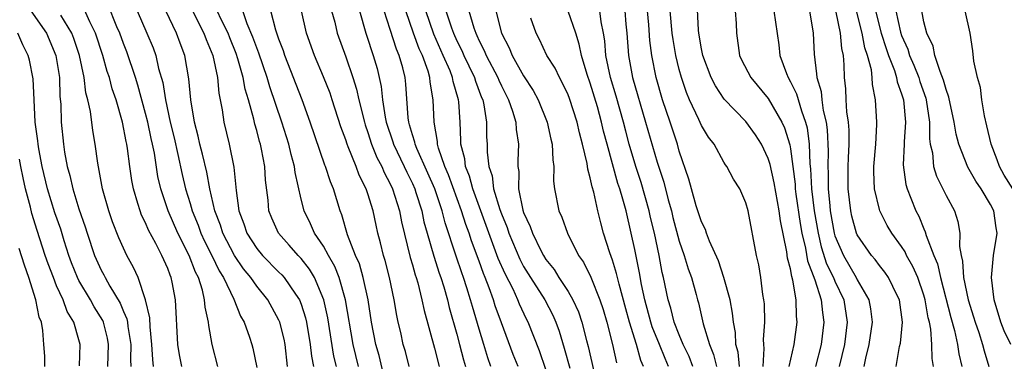
# Model space of a CAD drawing. Units: inches. Extents: x 2628000 to 2631000, y 1488000 to 1491000.
# Drawn here: x 2628422 to 2628510, y 1489211 to 1489242 of the extents above; entities that cross this region are included whole.
import ezdxf

# ---------------------------------------------------------------- set-up
doc = ezdxf.new("R2010")
doc.units = ezdxf.units.IN
doc.header["$MEASUREMENT"] = 0
doc.layers.add('LD26281488_2ft', color=198, linetype='Continuous')

msp = doc.modelspace()

# ---------------------------------------------------------------- linework, layer by layer
at = {"layer": 'LD26281488_2ft'}
for points, elevation in [([(2628490.897, 1489211), (2628491.327, 1489213), (2628491.604, 1489215), (2628491.541, 1489215.541), (2628491.511, 1489217), (2628491.227, 1489218.773), (2628491.112, 1489219.112), (2628491, 1489219.807), (2628490.747, 1489220.747), (2628490.683, 1489221.317), (2628490.105, 1489224.105), (2628489.999, 1489225), (2628489.541, 1489227.541), (2628489.172, 1489229.172), (2628489, 1489229.737), (2628488.402, 1489231), (2628487.858, 1489231.858), (2628487, 1489233.05), (2628485.051, 1489235.051), (2628484.249, 1489236.249), (2628483.88, 1489237), (2628483.121, 1489239), (2628483, 1489239.585), (2628482.758, 1489241), (2628482.729, 1489241.271), (2628482.542, 1489245)], 9548), ([(2628422.676, 1489243), (2628424.086, 1489241), (2628424.943, 1489239), (2628425.262, 1489237), (2628425.298, 1489235.298), (2628425.376, 1489234.624), (2628425.41, 1489233), (2628425.615, 1489231), (2628425.72, 1489230.28), (2628425.954, 1489229), (2628426.191, 1489228.191), (2628426.445, 1489227), (2628427, 1489225.206), (2628427.57, 1489223.57), (2628427.738, 1489223), (2628428.402, 1489221), (2628429, 1489219.666), (2628429.24, 1489219.24), (2628429.351, 1489219), (2628429.778, 1489218.222), (2628430.7, 1489216.7), (2628431, 1489215.968), (2628431.306, 1489215.305), (2628431.36, 1489215), (2628431.398, 1489214.602), (2628431.665, 1489213), (2628431.634, 1489211.634), (2628431.661, 1489211)], 9598), ([(2628436.267, 1489211), (2628436.052, 1489212.052), (2628435.897, 1489213), (2628435.681, 1489217), (2628435.403, 1489218.597), (2628435.313, 1489219), (2628435.213, 1489219.213), (2628435, 1489219.815), (2628434.475, 1489221), (2628433.924, 1489222.076), (2628433.27, 1489223.269), (2628433, 1489223.923), (2628432.635, 1489224.636), (2628432.501, 1489225), (2628432.312, 1489225.688), (2628431.9, 1489227), (2628431.758, 1489227.758), (2628431.576, 1489229), (2628431.388, 1489230.612), (2628431.325, 1489231), (2628431.259, 1489231.259), (2628430.929, 1489233), (2628430.345, 1489235), (2628430.004, 1489236.004), (2628429.749, 1489237), (2628429.556, 1489237.556), (2628429.154, 1489239), (2628428.483, 1489241), (2628427.993, 1489242.008), (2628427.387, 1489243.387)], 9594), ([(2628439.504, 1489211), (2628438.987, 1489213), (2628438.687, 1489214.687), (2628438.667, 1489215), (2628438.353, 1489216.353), (2628438.313, 1489217), (2628438.114, 1489217.887), (2628437.751, 1489219), (2628437.497, 1489219.497), (2628436.926, 1489221), (2628435.897, 1489223), (2628435.033, 1489225), (2628434.365, 1489227), (2628434.109, 1489228.109), (2628433.793, 1489230.206), (2628433.636, 1489231), (2628433.512, 1489231.512), (2628433.195, 1489233), (2628433, 1489233.78), (2628432.311, 1489236.311), (2628432.095, 1489237), (2628431.312, 1489239.313), (2628431, 1489240.087), (2628430.672, 1489241), (2628430.425, 1489241.575), (2628429.606, 1489243.606)], 9592), ([(2628432.251, 1489243), (2628433.127, 1489241), (2628433.672, 1489239.672), (2628433.913, 1489239), (2628434.174, 1489237.825), (2628434.547, 1489236.548), (2628434.784, 1489235), (2628435.22, 1489233), (2628435.573, 1489231.573), (2628435.908, 1489230.092), (2628436.283, 1489228.283), (2628436.592, 1489227), (2628437, 1489225.689), (2628437.198, 1489225), (2628437.719, 1489223.719), (2628437.98, 1489223), (2628438.299, 1489222.299), (2628438.96, 1489221), (2628439.608, 1489219.608), (2628439.997, 1489219), (2628440.931, 1489217.069), (2628441.547, 1489215.547), (2628441.87, 1489215), (2628442.357, 1489213.643), (2628442.564, 1489213), (2628442.654, 1489212.654), (2628443, 1489210.925)], 9590), ([(2628445.765, 1489211), (2628445.551, 1489213), (2628445.455, 1489213.455), (2628445.076, 1489215), (2628445, 1489215.175), (2628444.005, 1489217), (2628443, 1489218.225), (2628442.467, 1489219), (2628441.801, 1489219.801), (2628440.996, 1489220.996), (2628439.947, 1489223), (2628439.724, 1489223.724), (2628439.224, 1489225), (2628438.775, 1489227), (2628438.507, 1489228.507), (2628438.123, 1489230.122), (2628437.886, 1489231), (2628437.733, 1489231.733), (2628437.392, 1489233), (2628437.061, 1489235), (2628436.903, 1489236.903), (2628436.538, 1489239), (2628436.107, 1489240.107), (2628435.786, 1489241), (2628434.811, 1489243)], 9588), ([(2628437.211, 1489243), (2628438.243, 1489241), (2628438.436, 1489240.436), (2628439.061, 1489239), (2628439.471, 1489237), (2628439.589, 1489235.589), (2628439.887, 1489234.113), (2628440.039, 1489233), (2628440.523, 1489231), (2628440.949, 1489228.949), (2628441.153, 1489226.846), (2628441.399, 1489225), (2628441.849, 1489223.848), (2628442.116, 1489223), (2628443, 1489221.611), (2628443.507, 1489221), (2628445, 1489219.489), (2628445.251, 1489219.251), (2628445.472, 1489219), (2628446.47, 1489217.53), (2628446.848, 1489217), (2628447, 1489216.606), (2628447.38, 1489215.38), (2628447.463, 1489215), (2628447.815, 1489213), (2628447.922, 1489211.922), (2628448.094, 1489211)], 9586), ([(2628450.169, 1489211), (2628449.939, 1489211.939), (2628449.386, 1489215.386), (2628449.045, 1489217), (2628448.203, 1489219), (2628447.757, 1489219.757), (2628447, 1489220.72), (2628446.73, 1489221), (2628445.924, 1489221.924), (2628444.944, 1489223), (2628444.356, 1489224.356), (2628444.097, 1489225), (2628444.014, 1489225.986), (2628443.787, 1489227.786), (2628443.717, 1489229), (2628443.428, 1489230.572), (2628443.331, 1489231), (2628443.25, 1489231.25), (2628443, 1489232.234), (2628442.824, 1489232.824), (2628442.733, 1489233.267), (2628442.243, 1489235), (2628441.948, 1489235.948), (2628441.768, 1489237), (2628441.309, 1489238.691), (2628441.158, 1489239.158), (2628440.577, 1489240.577), (2628440.42, 1489241), (2628439.839, 1489242.161), (2628439.446, 1489243)], 9584), ([(2628452.145, 1489211), (2628451.656, 1489213), (2628450.99, 1489217), (2628450.415, 1489219), (2628450.018, 1489220.018), (2628449.443, 1489221), (2628449, 1489221.823), (2628448.2, 1489223), (2628447.848, 1489223.848), (2628447.269, 1489225), (2628447, 1489226.066), (2628446.45, 1489228.45), (2628446.389, 1489229), (2628446.083, 1489230.083), (2628445.881, 1489231), (2628445.249, 1489233), (2628444.174, 1489236.174), (2628443.936, 1489237), (2628443.195, 1489239.195), (2628443, 1489239.672), (2628442.657, 1489240.657), (2628442.143, 1489241.857), (2628441.739, 1489243)], 9582), ([(2628454.695, 1489209), (2628453.995, 1489211.995), (2628453.7, 1489213), (2628453.325, 1489215), (2628453.027, 1489217), (2628452.585, 1489219), (2628452.236, 1489220.236), (2628451.883, 1489221), (2628451.159, 1489222.842), (2628450.655, 1489224.655), (2628450.502, 1489225), (2628449.897, 1489227), (2628449.62, 1489227.619), (2628449.184, 1489229), (2628449.126, 1489229.126), (2628447.817, 1489233), (2628447.083, 1489235), (2628445.533, 1489239), (2628445.403, 1489239.403), (2628445, 1489240.471), (2628444.729, 1489241.271), (2628444.278, 1489243)], 9580), ([(2628456.702, 1489211), (2628456.363, 1489212.363), (2628456.176, 1489213), (2628455.949, 1489214.051), (2628455.719, 1489215), (2628455.591, 1489215.591), (2628455.365, 1489217), (2628454.933, 1489219), (2628454.541, 1489220.541), (2628454.392, 1489221), (2628454.133, 1489222.133), (2628453.9, 1489223), (2628453.733, 1489223.733), (2628453.473, 1489225), (2628453, 1489226.553), (2628452.849, 1489227), (2628452.213, 1489228.213), (2628451.935, 1489229), (2628451.229, 1489230.77), (2628451.124, 1489231), (2628451, 1489231.399), (2628450.572, 1489232.572), (2628449.795, 1489235), (2628449.59, 1489235.59), (2628449, 1489237.081), (2628448.182, 1489239), (2628447.482, 1489241), (2628447.019, 1489243.019)], 9578), ([(2628449.734, 1489243), (2628450.007, 1489241.993), (2628450.243, 1489241), (2628451, 1489238.878), (2628451.648, 1489237), (2628451.976, 1489235.976), (2628452.19, 1489235), (2628452.677, 1489233), (2628452.751, 1489232.751), (2628453, 1489232.059), (2628453.332, 1489231), (2628453.809, 1489229.808), (2628454.236, 1489229), (2628454.453, 1489228.453), (2628455, 1489227.45), (2628455.21, 1489227), (2628455.843, 1489225), (2628456.025, 1489224.025), (2628456.803, 1489220.803), (2628457, 1489220.166), (2628457.248, 1489219.249), (2628457.339, 1489219), (2628457.48, 1489218.52), (2628457.855, 1489217), (2628458.046, 1489216.046), (2628459, 1489212.661), (2628459.41, 1489211)], 9576), ([(2628452.229, 1489243), (2628452.817, 1489241), (2628453, 1489240.465), (2628453.347, 1489239.347), (2628453.477, 1489239), (2628453.815, 1489237.815), (2628454.192, 1489236.192), (2628454.315, 1489235), (2628454.547, 1489233.453), (2628454.641, 1489233), (2628455.229, 1489231.229), (2628455.291, 1489231), (2628456.252, 1489229), (2628456.483, 1489228.483), (2628457, 1489227.471), (2628457.212, 1489227), (2628457.321, 1489226.679), (2628457.843, 1489225), (2628458.034, 1489224.034), (2628458.316, 1489223), (2628458.924, 1489220.924), (2628459.414, 1489219.414), (2628459.567, 1489219), (2628459.823, 1489218.177), (2628460.152, 1489217), (2628460.311, 1489216.311), (2628461, 1489213.915), (2628461.247, 1489213), (2628461.592, 1489211.592), (2628461.762, 1489211)], 9574), ([(2628464.051, 1489211), (2628463.776, 1489211.776), (2628463.422, 1489213), (2628463, 1489214.351), (2628462.392, 1489216.391), (2628462.234, 1489217), (2628461.901, 1489218.099), (2628461.605, 1489219), (2628461.44, 1489219.44), (2628460.932, 1489220.932), (2628459.931, 1489223.931), (2628459.671, 1489225), (2628459.003, 1489227.003), (2628458.396, 1489228.396), (2628457.391, 1489230.61), (2628457.237, 1489231), (2628457.205, 1489231.206), (2628457, 1489231.839), (2628456.752, 1489232.752), (2628456.667, 1489233), (2628456.609, 1489233.391), (2628456.403, 1489236.403), (2628456.333, 1489237), (2628456.123, 1489237.877), (2628455.809, 1489239), (2628455.556, 1489239.556), (2628455, 1489241.34), (2628454.459, 1489243)], 9572), ([(2628466.5, 1489211), (2628466.075, 1489212.075), (2628465, 1489214.944), (2628464.455, 1489216.455), (2628464.292, 1489217), (2628463.912, 1489218.088), (2628463.551, 1489219), (2628463.383, 1489219.383), (2628463, 1489220.481), (2628462.317, 1489222.317), (2628462.099, 1489223), (2628461.796, 1489223.797), (2628461.427, 1489225), (2628460.247, 1489228.248), (2628459.921, 1489229), (2628459.349, 1489230.651), (2628459.264, 1489231), (2628459.254, 1489231.254), (2628458.943, 1489233), (2628458.877, 1489235), (2628458.604, 1489236.605), (2628458.579, 1489237), (2628458.416, 1489237.584), (2628457.896, 1489239), (2628457.606, 1489239.606), (2628457.096, 1489241), (2628456.408, 1489243)], 9570), ([(2628469, 1489210.738), (2628468.426, 1489212.426), (2628467.422, 1489215), (2628467.275, 1489215.275), (2628466.629, 1489216.629), (2628466.489, 1489217), (2628466.047, 1489217.953), (2628465.33, 1489219.33), (2628464.724, 1489220.724), (2628462.421, 1489227), (2628462.129, 1489228.129), (2628461.77, 1489229), (2628461.702, 1489229.701), (2628461.359, 1489231), (2628461.356, 1489231.356), (2628461.282, 1489233), (2628461.179, 1489234.821), (2628461.156, 1489235), (2628460.663, 1489236.663), (2628460.615, 1489237), (2628460.381, 1489237.619), (2628459.779, 1489239), (2628458.914, 1489240.914), (2628458.196, 1489243)], 9568), ([(2628460.02, 1489243), (2628460.514, 1489241.486), (2628460.687, 1489241), (2628461, 1489240.307), (2628461.443, 1489239.443), (2628461.629, 1489239), (2628462.063, 1489238.063), (2628462.589, 1489237), (2628462.674, 1489236.674), (2628463.225, 1489235.225), (2628463.331, 1489235), (2628463.434, 1489234.566), (2628463.663, 1489233), (2628463.674, 1489231.674), (2628463.715, 1489231), (2628463.718, 1489230.282), (2628463.871, 1489229), (2628464.164, 1489228.165), (2628464.3, 1489227), (2628464.86, 1489225.14), (2628465, 1489224.755), (2628465.518, 1489223.518), (2628465.682, 1489223), (2628466.659, 1489220.658), (2628467, 1489220.014), (2628467.624, 1489219), (2628468.897, 1489217), (2628469.628, 1489215.628), (2628469.91, 1489215), (2628470.198, 1489214.198), (2628470.663, 1489212.663), (2628471.145, 1489210.855)], 9566), ([(2628462.081, 1489243), (2628462.532, 1489241.468), (2628462.698, 1489241), (2628462.8, 1489240.801), (2628463, 1489240.324), (2628463.45, 1489239.45), (2628463.625, 1489239), (2628464.677, 1489237), (2628464.765, 1489236.765), (2628465, 1489236.263), (2628465.653, 1489235), (2628466.003, 1489233.997), (2628466.29, 1489233), (2628466.332, 1489232.332), (2628466.544, 1489231), (2628466.492, 1489229.508), (2628466.495, 1489229), (2628466.568, 1489228.568), (2628466.549, 1489227), (2628466.932, 1489225.068), (2628467, 1489224.863), (2628467.605, 1489223.605), (2628467.797, 1489223), (2628468.547, 1489221.453), (2628468.784, 1489221), (2628469, 1489220.645), (2628469.737, 1489219.737), (2628470.176, 1489219), (2628471, 1489217.742), (2628471.433, 1489217), (2628471.933, 1489215.933), (2628472.246, 1489215), (2628472.662, 1489213.338), (2628472.809, 1489212.809), (2628473.297, 1489210.703)], 9564), ([(2628464.514, 1489243), (2628465.024, 1489241), (2628465.689, 1489239.689), (2628465.958, 1489239), (2628467, 1489237.163), (2628467.857, 1489235.857), (2628468.31, 1489235), (2628469.115, 1489233), (2628469.45, 1489231.45), (2628469.573, 1489231), (2628469.618, 1489229.617), (2628469.727, 1489229), (2628469.689, 1489227.689), (2628469.775, 1489227), (2628470.162, 1489225), (2628470.437, 1489224.437), (2628470.936, 1489223), (2628471.945, 1489221), (2628472.38, 1489220.38), (2628473.039, 1489219.039), (2628473.857, 1489217), (2628474.144, 1489216.144), (2628474.478, 1489215), (2628474.985, 1489212.985), (2628475.345, 1489211.345)], 9562), ([(2628480.046, 1489211), (2628479.718, 1489211.719), (2628479.217, 1489213), (2628478.574, 1489214.574), (2628478.448, 1489215), (2628477.91, 1489217), (2628477.605, 1489218.395), (2628477.426, 1489219.426), (2628477, 1489221.526), (2628476.679, 1489223), (2628476.212, 1489225), (2628475.938, 1489226.062), (2628475.652, 1489227), (2628475.481, 1489227.481), (2628474.506, 1489231), (2628474.193, 1489232.193), (2628474.015, 1489233), (2628473.638, 1489234.362), (2628473, 1489236.513), (2628472.73, 1489237.27), (2628472.205, 1489239), (2628472.01, 1489240.01), (2628471.69, 1489241), (2628471, 1489242.979)], 9558), ([(2628482.225, 1489211), (2628481.892, 1489211.892), (2628481.361, 1489213), (2628481, 1489213.845), (2628480.538, 1489215), (2628480.241, 1489216.241), (2628479.993, 1489217), (2628479.591, 1489219), (2628479.468, 1489219.468), (2628479.181, 1489221), (2628478.764, 1489223), (2628478.424, 1489224.424), (2628478.307, 1489225), (2628477.57, 1489227.57), (2628477.094, 1489229), (2628476.501, 1489231), (2628476.184, 1489232.184), (2628475.986, 1489233), (2628475.333, 1489235.333), (2628474.827, 1489237), (2628474.401, 1489239), (2628474.301, 1489240.301), (2628474.183, 1489241), (2628473.971, 1489242.029), (2628473.843, 1489243)], 9556), ([(2628476.091, 1489243), (2628476.198, 1489241.802), (2628476.288, 1489241), (2628476.427, 1489239), (2628476.802, 1489237), (2628477.977, 1489233), (2628479, 1489229.406), (2628479.599, 1489227.599), (2628480.003, 1489225.997), (2628480.291, 1489225), (2628480.425, 1489224.425), (2628481, 1489222.291), (2628481.451, 1489221), (2628481.804, 1489219.804), (2628482.11, 1489219), (2628482.527, 1489217.473), (2628482.642, 1489217), (2628482.729, 1489216.729), (2628483.143, 1489214.857), (2628483.706, 1489213), (2628484.087, 1489212.087), (2628484.346, 1489211)], 9554), ([(2628486.408, 1489211), (2628486.294, 1489212.294), (2628486.103, 1489213), (2628486.061, 1489214.061), (2628485.888, 1489215), (2628485.8, 1489215.8), (2628485.567, 1489217), (2628485.011, 1489219.011), (2628484.516, 1489220.516), (2628483.723, 1489222.277), (2628483.457, 1489223), (2628483.349, 1489223.349), (2628483, 1489224.01), (2628482.528, 1489225.472), (2628482.091, 1489227), (2628481.864, 1489227.864), (2628481, 1489230.382), (2628480.832, 1489231), (2628480.178, 1489233), (2628479.5, 1489235), (2628478.918, 1489237), (2628478.521, 1489239), (2628478.357, 1489240.357), (2628478.251, 1489241.749), (2628478.129, 1489243)], 9552), ([(2628488.536, 1489211), (2628488.637, 1489212.637), (2628488.597, 1489213), (2628488.579, 1489213.421), (2628488.701, 1489215), (2628488.655, 1489216.655), (2628488.611, 1489217), (2628488.515, 1489217.485), (2628488.328, 1489219), (2628488.147, 1489220.147), (2628487.953, 1489221), (2628487.21, 1489225), (2628487, 1489225.746), (2628486.435, 1489227), (2628485.875, 1489227.875), (2628485.282, 1489229), (2628485.159, 1489229.158), (2628485, 1489229.408), (2628484.126, 1489231), (2628483.641, 1489231.641), (2628483, 1489232.708), (2628482.77, 1489233.23), (2628481.934, 1489235), (2628481.654, 1489235.654), (2628481.203, 1489237), (2628481, 1489237.736), (2628480.696, 1489239), (2628480.443, 1489240.444), (2628480.377, 1489241), (2628480.188, 1489243)], 9550), ([(2628486.022, 1489243), (2628486.114, 1489241.886), (2628486.138, 1489241), (2628486.429, 1489239), (2628486.613, 1489238.613), (2628487.441, 1489237), (2628489, 1489235.132), (2628490.236, 1489233), (2628490.475, 1489232.475), (2628490.941, 1489230.942), (2628491, 1489230.599), (2628491.418, 1489227.418), (2628491.44, 1489227), (2628491.5, 1489226.5), (2628491.867, 1489223.866), (2628492.017, 1489223), (2628492.344, 1489221.656), (2628492.524, 1489220.524), (2628493.2, 1489218.8), (2628493.771, 1489217), (2628493.871, 1489215.871), (2628494.017, 1489215), (2628493.754, 1489213), (2628493.265, 1489211)], 9546), ([(2628489.511, 1489243), (2628489.956, 1489239.956), (2628490.051, 1489239), (2628490.637, 1489237.363), (2628490.787, 1489237), (2628491, 1489236.636), (2628491.539, 1489235.539), (2628491.982, 1489234.018), (2628492.366, 1489233), (2628492.495, 1489232.495), (2628492.684, 1489231), (2628492.749, 1489229.251), (2628492.807, 1489228.807), (2628492.905, 1489227), (2628493.142, 1489225), (2628493.483, 1489223), (2628493.776, 1489221.776), (2628494.256, 1489220.256), (2628494.868, 1489219), (2628495, 1489218.677), (2628495.798, 1489217), (2628496.11, 1489215), (2628495.85, 1489213), (2628495.395, 1489211)], 9544), ([(2628492.707, 1489243), (2628493.055, 1489241), (2628493.123, 1489239.123), (2628493.357, 1489237.357), (2628493.362, 1489237), (2628493.751, 1489235.752), (2628493.821, 1489235), (2628493.958, 1489234.042), (2628494.216, 1489233), (2628494.306, 1489232.306), (2628494.392, 1489230.392), (2628494.362, 1489229), (2628494.397, 1489228.397), (2628494.402, 1489227), (2628494.533, 1489225.467), (2628494.588, 1489225), (2628494.932, 1489223), (2628495, 1489222.775), (2628495.76, 1489221), (2628496.903, 1489219), (2628497, 1489218.795), (2628498.048, 1489217), (2628498.201, 1489216.201), (2628498.348, 1489215), (2628498.044, 1489213), (2628497.743, 1489211.743), (2628497.595, 1489211)], 9542), ([(2628500.511, 1489211), (2628500.82, 1489212.82), (2628500.886, 1489213.114), (2628501.081, 1489215), (2628500.813, 1489217), (2628500.605, 1489217.395), (2628499.819, 1489219), (2628499.483, 1489219.483), (2628499, 1489220.084), (2628498.623, 1489220.623), (2628498.289, 1489221), (2628497, 1489222.865), (2628496.941, 1489223), (2628496.531, 1489224.531), (2628496.42, 1489225), (2628496.189, 1489227), (2628496.192, 1489229), (2628496.213, 1489229.787), (2628496.274, 1489231), (2628496.268, 1489232.268), (2628496.222, 1489233), (2628496.084, 1489233.916), (2628496.017, 1489235), (2628495.98, 1489235.98), (2628495.863, 1489237), (2628495.847, 1489238.153), (2628495.771, 1489239), (2628495.614, 1489239.614), (2628495.51, 1489241), (2628495.098, 1489242.902)], 9540), ([(2628503.868, 1489211), (2628503.735, 1489211.735), (2628503.723, 1489213), (2628503.631, 1489214.369), (2628503.497, 1489215), (2628503.391, 1489215.391), (2628503.124, 1489217), (2628503, 1489217.431), (2628502.446, 1489219), (2628502.011, 1489220.011), (2628501.449, 1489221), (2628501.314, 1489221.314), (2628501, 1489221.797), (2628500.114, 1489223), (2628499.708, 1489223.708), (2628499.04, 1489225), (2628499, 1489225.143), (2628498.57, 1489227), (2628498.512, 1489228.511), (2628498.515, 1489229), (2628498.673, 1489231), (2628498.782, 1489232.782), (2628498.78, 1489233), (2628498.661, 1489235), (2628498.384, 1489236.384), (2628498.36, 1489237), (2628498.294, 1489237.706), (2628497.941, 1489239), (2628497.694, 1489239.694), (2628497.453, 1489241), (2628496.943, 1489243)], 9538), ([(2628498.649, 1489243), (2628499.167, 1489241), (2628499.612, 1489239.612), (2628499.832, 1489239), (2628500.363, 1489237.637), (2628500.55, 1489237), (2628500.608, 1489236.608), (2628501, 1489235.552), (2628501.167, 1489235), (2628501.359, 1489233), (2628501.232, 1489231.232), (2628501.232, 1489231), (2628501.144, 1489229.144), (2628501.376, 1489227.376), (2628501.496, 1489227), (2628501.837, 1489226.163), (2628502.273, 1489225), (2628502.534, 1489224.534), (2628503, 1489223.401), (2628503.131, 1489223.131), (2628503.21, 1489222.79), (2628503.903, 1489221), (2628504.23, 1489220.23), (2628504.485, 1489219), (2628505.425, 1489215.425), (2628505.757, 1489214.243), (2628506.034, 1489213), (2628506.151, 1489212.151), (2628506.423, 1489211)], 9536), ([(2628500.48, 1489243), (2628500.899, 1489241.101), (2628501, 1489240.788), (2628501.557, 1489239.557), (2628501.72, 1489239), (2628502.109, 1489238.109), (2628502.54, 1489237), (2628502.644, 1489236.644), (2628503.165, 1489235.165), (2628503.208, 1489235), (2628503.506, 1489233), (2628503.508, 1489231.508), (2628503.582, 1489231), (2628503.765, 1489230.235), (2628503.88, 1489229), (2628504.135, 1489228.135), (2628504.715, 1489227), (2628505, 1489226.403), (2628505.747, 1489225), (2628506.057, 1489224.057), (2628506.238, 1489223), (2628506.197, 1489221.803), (2628506.347, 1489221), (2628506.488, 1489220.488), (2628506.573, 1489219), (2628506.986, 1489217.014), (2628507.479, 1489215.479), (2628507.611, 1489215), (2628507.934, 1489214.066), (2628508.276, 1489213), (2628508.412, 1489212.412), (2628508.849, 1489211)], 9534), ([(2628510.83, 1489213), (2628510.227, 1489214.227), (2628509.928, 1489215), (2628509.31, 1489217), (2628509.07, 1489219), (2628509.267, 1489221), (2628509.585, 1489223), (2628509.498, 1489223.498), (2628509.301, 1489225), (2628509, 1489225.588), (2628508.155, 1489227), (2628507.675, 1489227.675), (2628506.945, 1489228.945), (2628506.147, 1489231), (2628505.906, 1489231.906), (2628505.735, 1489233), (2628505.255, 1489235.255), (2628505, 1489235.923), (2628504.779, 1489236.779), (2628504.458, 1489237.542), (2628503.99, 1489239), (2628503.825, 1489239.825), (2628503.261, 1489241), (2628503, 1489242.031), (2628502.814, 1489243)], 9532), ([(2628511, 1489226.987), (2628510.228, 1489228.227), (2628509.807, 1489229), (2628509.597, 1489229.597), (2628509.05, 1489231), (2628508.678, 1489232.678), (2628508.44, 1489233.56), (2628508.224, 1489235), (2628508.098, 1489236.098), (2628507.826, 1489237), (2628507.505, 1489238.495), (2628507.407, 1489239.406), (2628507.154, 1489241), (2628506.704, 1489243)], 9530), ([(2628433.723, 1489211), (2628433.638, 1489211.638), (2628433.574, 1489213), (2628433.411, 1489214.589), (2628433.379, 1489215.379), (2628432.995, 1489216.995), (2628432.324, 1489219), (2628431.918, 1489219.918), (2628431.326, 1489221), (2628431, 1489221.66), (2628430.586, 1489222.586), (2628430.026, 1489224.026), (2628429.693, 1489225), (2628429.126, 1489227), (2628428.703, 1489229.298), (2628428.475, 1489231), (2628428.25, 1489232.25), (2628428.042, 1489233.958), (2628427.807, 1489235), (2628427.632, 1489235.632), (2628427.465, 1489237), (2628427.053, 1489239), (2628426.535, 1489240.535), (2628426.355, 1489241), (2628425.375, 1489242.625)], 9596), ([(2628477.78, 1489211), (2628477.546, 1489211.546), (2628477.155, 1489213), (2628476.528, 1489215), (2628476.188, 1489216.188), (2628475.582, 1489218.418), (2628475.368, 1489219.368), (2628475, 1489220.582), (2628474.764, 1489221.237), (2628474.198, 1489223), (2628473.942, 1489223.942), (2628473.673, 1489225), (2628473.307, 1489226.693), (2628473.162, 1489227.162), (2628473, 1489227.996), (2628472.776, 1489228.776), (2628472.714, 1489229.286), (2628472.302, 1489231), (2628472.022, 1489232.023), (2628471.806, 1489233), (2628471.123, 1489235.123), (2628471, 1489235.448), (2628470.513, 1489236.512), (2628470.224, 1489237), (2628469.844, 1489237.844), (2628469.1, 1489239), (2628468.432, 1489240.431), (2628468.118, 1489241), (2628467.638, 1489242.362)], 9560), ([(2628429.599, 1489211), (2628429.668, 1489213), (2628429.562, 1489213.562), (2628429.205, 1489215), (2628429.145, 1489215.145), (2628428.377, 1489216.377), (2628428.04, 1489217), (2628427, 1489218.746), (2628426.87, 1489219), (2628426.343, 1489220.343), (2628426.106, 1489221), (2628425.683, 1489222.317), (2628425.368, 1489223.368), (2628424.847, 1489224.847), (2628424.183, 1489227), (2628423.707, 1489229), (2628423.404, 1489230.595), (2628423.343, 1489231), (2628423.317, 1489231.317), (2628423.082, 1489233), (2628422.971, 1489235), (2628422.892, 1489236.892), (2628422.561, 1489238.561), (2628422.448, 1489239), (2628421.959, 1489239.959), (2628421.513, 1489241)], 9600), ([(2628427.053, 1489211.053), (2628427.112, 1489213), (2628427, 1489213.407), (2628426.539, 1489215), (2628425.946, 1489215.946), (2628425.576, 1489217), (2628425, 1489218.277), (2628424.706, 1489219), (2628424.241, 1489220.242), (2628423.979, 1489221), (2628423.246, 1489223.246), (2628422.776, 1489224.777), (2628422.642, 1489225.358), (2628422.201, 1489227), (2628421.979, 1489227.978), (2628421.767, 1489229), (2628421.653, 1489229.654)], 9602), ([(2628423.937, 1489211), (2628423.939, 1489211.939), (2628423.84, 1489213), (2628423.748, 1489214.252), (2628423.626, 1489215), (2628423.441, 1489215.441), (2628423.142, 1489217), (2628422.513, 1489219), (2628422.115, 1489220.115), (2628421.62, 1489221.619)], 9604)]:
    msp.add_lwpolyline(points, dxfattribs=dict(at, elevation=elevation))

doc.saveas('drawing.dxf')
